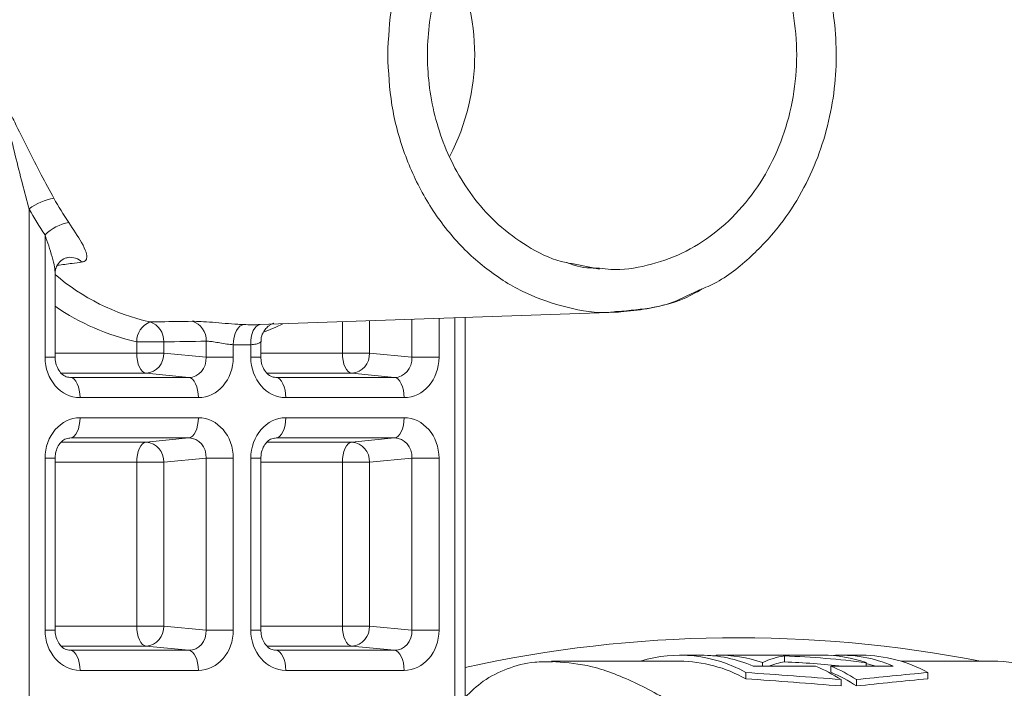
# Model space of a CAD drawing. Units: millimetres. Extents: x 2215 to 4214, y 520 to 3632.
# Drawn here: x 3155 to 3204, y 2953 to 2986 of the extents above; entities that cross this region are included whole.
import ezdxf

# ---------------------------------------------------------------- set-up
doc = ezdxf.new("R2010")
doc.units = ezdxf.units.MM
doc.header["$LTSCALE"] = 20

msp = doc.modelspace()

# ---------------------------------------------------------------- linework, layer by layer
at = {"color": 7, "linetype": 'Continuous', "lineweight": 18}
for p, q in [((3155.52, 2976.713), (3155.52, 2951.632)), ((3156.306, 2969.379), (3156.306, 2975.429)), ((3157.426, 2974.312), (3157.443, 2974.315)), ((3182.106, 2974.063), (3182.467, 2973.936)), ((3183.728, 2973.743), (3182.525, 2973.98)), ((3156.806, 2969.379), (3156.806, 2973.587)), ((3166.895, 2970.994), (3184.662, 2971.614)), ((3176.578, 2951.632), (3176.578, 2971.332)), ((3177.078, 2951.632), (3177.078, 2971.349)), ((3171.012, 2969.581), (3171.012, 2971.138)), ((3172.351, 2971.184), (3172.351, 2969.581)), ((3174.453, 2969.379), (3174.453, 2971.258)), ((3175.792, 2971.304), (3175.792, 2969.379)), ((3160.837, 2969.581), (3160.837, 2970.142)), ((3162.175, 2970.142), (3160.837, 2970.142)), ((3162.175, 2970.142), (3162.175, 2969.581)), ((3164.278, 2969.379), (3164.278, 2970.173)), ((3165.616, 2969.996), (3165.616, 2969.379)), ((3166.482, 2969.379), (3166.482, 2969.996)), ((3166.982, 2969.379), (3166.982, 2970.143)), ((3156.806, 2969.379), (3156.306, 2969.379)), ((3156.806, 2969.581), (3160.837, 2969.581)), ((3162.175, 2969.581), (3160.837, 2969.581)), ((3162.175, 2969.581), (3164.278, 2969.379)), ((3164.278, 2969.379), (3165.616, 2969.379)), ((3166.482, 2969.379), (3166.982, 2969.379)), ((3166.982, 2969.581), (3171.012, 2969.581)), ((3172.351, 2969.581), (3171.012, 2969.581)), ((3172.351, 2969.581), (3174.453, 2969.379)), ((3175.792, 2969.379), (3174.453, 2969.379)), ((3161.31, 2968.583), (3157.118, 2968.583)), ((3157.414, 2968.398), (3157.562, 2968.381)), ((3163.413, 2968.381), (3161.31, 2968.583)), ((3171.486, 2968.583), (3167.293, 2968.583)), ((3167.589, 2968.398), (3167.738, 2968.381)), ((3173.589, 2968.381), (3171.486, 2968.583)), ((3157.562, 2968.381), (3163.413, 2968.381)), ((3167.738, 2968.381), (3173.589, 2968.381)), ((3163.887, 2967.382), (3158.036, 2967.382)), ((3174.062, 2967.382), (3168.211, 2967.382)), ((3158.036, 2966.383), (3163.887, 2966.383)), ((3168.211, 2966.383), (3174.062, 2966.383)), ((3157.11, 2965.182), (3161.31, 2965.182)), ((3163.413, 2965.384), (3157.562, 2965.384)), ((3161.31, 2965.182), (3163.413, 2965.384)), ((3167.285, 2965.182), (3171.486, 2965.182)), ((3173.589, 2965.384), (3167.738, 2965.384)), ((3171.486, 2965.182), (3173.589, 2965.384)), ((3156.306, 2955.879), (3156.306, 2964.385)), ((3156.306, 2964.385), (3156.806, 2964.385)), ((3156.806, 2955.879), (3156.806, 2964.385)), ((3160.837, 2964.183), (3156.806, 2964.183)), ((3160.837, 2956.081), (3160.837, 2964.183)), ((3160.837, 2964.183), (3162.175, 2964.183)), ((3164.278, 2964.385), (3162.175, 2964.183)), ((3162.175, 2964.183), (3162.175, 2956.081)), ((3164.278, 2964.385), (3165.616, 2964.385)), ((3164.278, 2955.879), (3164.278, 2964.385)), ((3165.616, 2964.385), (3165.616, 2955.879)), ((3166.482, 2955.879), (3166.482, 2964.385)), ((3166.482, 2964.385), (3166.982, 2964.385)), ((3166.982, 2955.879), (3166.982, 2964.385)), ((3171.012, 2964.183), (3166.982, 2964.183)), ((3171.012, 2956.081), (3171.012, 2964.183)), ((3171.012, 2964.183), (3172.351, 2964.183)), ((3174.453, 2964.385), (3172.351, 2964.183)), ((3172.351, 2964.183), (3172.351, 2956.081)), ((3174.453, 2964.385), (3175.792, 2964.385)), ((3174.453, 2955.879), (3174.453, 2964.385)), ((3175.792, 2964.385), (3175.792, 2955.879)), ((3156.306, 2955.879), (3156.806, 2955.879)), ((3156.806, 2956.081), (3160.837, 2956.081)), ((3160.837, 2956.081), (3162.175, 2956.081)), ((3162.175, 2956.081), (3164.278, 2955.879)), ((3164.278, 2955.879), (3165.616, 2955.879)), ((3166.482, 2955.879), (3166.982, 2955.879)), ((3166.982, 2956.081), (3171.012, 2956.081)), ((3171.012, 2956.081), (3172.351, 2956.081)), ((3172.351, 2956.081), (3174.453, 2955.879)), ((3174.453, 2955.879), (3175.792, 2955.879)), ((3161.31, 2955.083), (3157.118, 2955.083)), ((3157.414, 2954.898), (3157.562, 2954.881)), ((3157.562, 2954.881), (3163.413, 2954.881)), ((3163.413, 2954.881), (3161.31, 2955.083)), ((3171.486, 2955.083), (3167.293, 2955.083)), ((3167.589, 2954.898), (3167.738, 2954.881)), ((3167.738, 2954.881), (3173.589, 2954.881)), ((3173.589, 2954.881), (3171.486, 2955.083)), ((3187.694, 2954.339), (3181.363, 2954.339)), ((3188.733, 2954.639), (3187.694, 2954.639)), ((3189.494, 2954.613), (3189.313, 2954.613)), ((3189.494, 2954.594), (3189.494, 2954.638)), ((3194.761, 2954.639), (3189.634, 2954.639)), ((3191.794, 2954.099), (3191.794, 2954.268)), ((3192.877, 2954.302), (3192.877, 2954.603)), ((3196.701, 2954.639), (3195.662, 2954.639)), ((3196.921, 2954.099), (3196.921, 2954.268)), ((3203.435, 2954.339), (3198.643, 2954.339)), ((3203.727, 2954.333), (3203.435, 2954.339)), ((3163.887, 2953.882), (3158.036, 2953.882)), ((3174.062, 2953.882), (3168.211, 2953.882)), ((3190.966, 2953.468), (3190.966, 2953.779)), ((3191.333, 2954.099), (3194.416, 2954.099)), ((3195.179, 2954.099), (3198.262, 2954.099)), ((3195.179, 2953.793), (3195.179, 2954.099)), ((3199.973, 2953.468), (3199.973, 2953.779)), ((3195.682, 2953.114), (3195.682, 2953.43)), ((3196.444, 2953.114), (3196.444, 2953.43))]:
    msp.add_line(p, q, dxfattribs=at)
at = {"color": 7, "linetype": 'Continuous', "lineweight": 18, "flags": 128}
for points in [[(3165.616, 2969.996), (3165.631, 2970.189), (3165.665, 2970.375), (3165.715, 2970.546), (3165.781, 2970.697), (3165.859, 2970.821), (3165.947, 2970.915), (3166.041, 2970.973), (3166.138, 2970.996)], [(3166.482, 2969.996), (3166.485, 2970.189), (3166.508, 2970.375), (3166.548, 2970.546), (3166.604, 2970.697), (3166.675, 2970.821), (3166.757, 2970.915), (3166.847, 2970.973), (3166.943, 2970.996)], [(3168.061, 2971.034), (3167.714, 2970.872), (3167.157, 2970.639)], [(3160.837, 2969.581), (3160.846, 2969.393), (3160.872, 2969.211), (3160.916, 2969.042), (3160.974, 2968.893), (3161.045, 2968.769), (3161.127, 2968.673), (3161.217, 2968.611), (3161.31, 2968.583)], [(3171.486, 2968.583), (3171.393, 2968.611), (3171.303, 2968.673), (3171.221, 2968.769), (3171.15, 2968.893), (3171.091, 2969.042), (3171.048, 2969.211), (3171.021, 2969.393), (3171.012, 2969.581)], [(3157.562, 2968.381), (3157.656, 2968.353), (3157.745, 2968.29), (3157.827, 2968.195), (3157.898, 2968.07), (3157.957, 2967.921), (3158, 2967.753), (3158.027, 2967.571), (3158.036, 2967.382)], [(3163.413, 2968.381), (3163.507, 2968.353), (3163.596, 2968.29), (3163.678, 2968.195), (3163.749, 2968.07), (3163.808, 2967.921), (3163.851, 2967.753), (3163.878, 2967.571), (3163.887, 2967.382)], [(3168.211, 2967.382), (3168.202, 2967.571), (3168.176, 2967.753), (3168.133, 2967.921), (3168.074, 2968.07), (3168.003, 2968.195), (3167.921, 2968.29), (3167.831, 2968.353), (3167.738, 2968.381)], [(3174.062, 2967.382), (3174.053, 2967.571), (3174.027, 2967.753), (3173.984, 2967.921), (3173.925, 2968.07), (3173.854, 2968.195), (3173.772, 2968.29), (3173.682, 2968.353), (3173.589, 2968.381)], [(3157.562, 2965.384), (3157.656, 2965.412), (3157.745, 2965.475), (3157.827, 2965.57), (3157.898, 2965.694), (3157.957, 2965.844), (3158, 2966.012), (3158.027, 2966.194), (3158.036, 2966.383)], [(3163.413, 2965.384), (3163.507, 2965.412), (3163.596, 2965.475), (3163.678, 2965.57), (3163.749, 2965.694), (3163.808, 2965.844), (3163.851, 2966.012), (3163.878, 2966.194), (3163.887, 2966.383)], [(3167.738, 2965.384), (3167.831, 2965.412), (3167.921, 2965.475), (3168.003, 2965.57), (3168.074, 2965.694), (3168.133, 2965.844), (3168.176, 2966.012), (3168.202, 2966.194), (3168.211, 2966.383)], [(3173.589, 2965.384), (3173.682, 2965.412), (3173.772, 2965.475), (3173.854, 2965.57), (3173.925, 2965.694), (3173.984, 2965.844), (3174.027, 2966.012), (3174.053, 2966.194), (3174.062, 2966.383)], [(3160.837, 2964.183), (3160.846, 2964.372), (3160.872, 2964.554), (3160.916, 2964.723), (3160.974, 2964.872), (3161.045, 2964.996), (3161.127, 2965.092), (3161.217, 2965.154), (3161.31, 2965.182)], [(3171.012, 2964.183), (3171.021, 2964.372), (3171.048, 2964.554), (3171.091, 2964.723), (3171.15, 2964.872), (3171.221, 2964.996), (3171.303, 2965.092), (3171.393, 2965.154), (3171.486, 2965.182)], [(3161.31, 2955.083), (3161.217, 2955.111), (3161.127, 2955.173), (3161.045, 2955.269), (3160.974, 2955.393), (3160.916, 2955.542), (3160.872, 2955.711), (3160.846, 2955.893), (3160.837, 2956.081)], [(3171.486, 2955.083), (3171.393, 2955.111), (3171.303, 2955.173), (3171.221, 2955.269), (3171.15, 2955.393), (3171.091, 2955.542), (3171.048, 2955.711), (3171.021, 2955.893), (3171.012, 2956.081)], [(3158.036, 2953.882), (3158.027, 2954.071), (3158, 2954.253), (3157.957, 2954.421), (3157.898, 2954.57), (3157.827, 2954.695), (3157.745, 2954.79), (3157.656, 2954.853), (3157.562, 2954.881)], [(3163.887, 2953.882), (3163.878, 2954.071), (3163.851, 2954.253), (3163.808, 2954.421), (3163.749, 2954.57), (3163.678, 2954.695), (3163.596, 2954.79), (3163.507, 2954.853), (3163.413, 2954.881)], [(3168.211, 2953.882), (3168.202, 2954.071), (3168.176, 2954.253), (3168.133, 2954.421), (3168.074, 2954.57), (3168.003, 2954.695), (3167.921, 2954.79), (3167.831, 2954.853), (3167.738, 2954.881)], [(3174.062, 2953.882), (3174.053, 2954.071), (3174.027, 2954.253), (3173.984, 2954.421), (3173.925, 2954.57), (3173.854, 2954.695), (3173.772, 2954.79), (3173.682, 2954.853), (3173.589, 2954.881)], [(3212.838, 2945.811), (3211.77, 2947.972), (3210.578, 2949.856), (3209.28, 2951.438), (3207.896, 2952.693), (3206.446, 2953.603), (3204.952, 2954.155), (3203.727, 2954.333)], [(3197.39, 2954.099), (3196.969, 2954.202), (3196.921, 2954.212)]]:
    msp.add_lwpolyline(points, dxfattribs=at)
at = {"color": 7, "linetype": 'Continuous', "lineweight": 18}
for centre, radius, start, end in [((3166.779, 2984.339), 10.779, 332.2685, 27.899), ((3157.181, 2974.562), 2.718, 99.2342, 127.6654), ((3168.636, 2983.698), 13.53, 208.4905, 214.4273), ((3168.303, 2983.651), 14.545, 208.4909, 214.4269), ((3157.916, 2973.807), 2.285, 101.1011, 134.7976), ((3157.555, 2973.475), 0.847, 46.6274, 97.5541), ((3163.906, 2981.81), 10.956, 229.6047, 257.2572), ((3163.354, 2981.423), 11.559, 235.4936, 257.4197), ((3161.913, 2970.134), 1.076, 113.1623, 179.6076), ((3161.202, 2970.192), 0.975, 357.0019, 72.8341), ((3163.307, 2970.225), 0.972, 356.943, 73.6499), ((3166.54, 2981.012), 10.024, 267.6982, 272.3018), ((3166.049, 2980.752), 10.764, 267.6959, 272.3041), ((3161.215, 2969.539), 0.961, 275.7064, 2.5061), ((3171.391, 2969.539), 0.961, 275.7064, 2.5061), ((3161.215, 2964.226), 0.961, 357.4943, 84.2932), ((3171.391, 2964.226), 0.961, 357.4943, 84.2932), ((3161.215, 2956.039), 0.961, 275.7077, 2.5056), ((3171.391, 2956.039), 0.961, 275.7077, 2.5056), ((3190.575, 2892.814), 62.686, 78.9576, 102.43331), ((3187.709, 2948.016), 6.62, 60.5255, 107.1959), ((3187.626, 2947.507), 6.833, 60.7388, 89.4291), ((3188.7, 2947.953), 6.687, 66.8105, 89.7169), ((3189.62, 2948.086), 6.553, 70.6232, 91.0993), ((3194.743, 2948.073), 6.566, 70.6327, 89.8472), ((3195.651, 2948.043), 6.595, 66.6797, 93.8212), ((3196.634, 2947.739), 6.901, 61.0695, 89.4481), ((3191.185, 2946.466), 8.289, 57.1504, 67.0577), ((3191.947, 2946.466), 8.289, 57.1505, 67.0575), ((3191.932, 2946.219), 8.241, 56.8023, 66.796)]:
    msp.add_arc(centre, radius, start, end, dxfattribs=at)
for centre, major_axis, ratio, start_param, end_param in [((3137.425, 2984.339), (158.641, 0), 0.090606, 4.869044, 4.882475), ((3158.04, 2969.385), (0.019, 2.003), 0.866003, 1.581751, 3.149809), ((3163.382, 2969.385), (-0.158, 0.994), 0.887222, 2.998548, 4.566605), ((3163.882, 2969.385), (-0.019, 2.003), 0.866003, 3.133377, 4.701434), ((3168.216, 2969.385), (0.019, 2.003), 0.866003, 1.581751, 3.149809), ((3173.558, 2969.385), (-0.158, 0.994), 0.887222, 2.998548, 4.566605), ((3174.058, 2969.385), (-0.019, 2.003), 0.866003, 3.133377, 4.701434), ((3158.04, 2964.38), (-0.019, 2.003), 0.866003, 6.274969, 7.843027), ((3163.882, 2964.38), (0.019, 2.003), 0.866003, 4.723344, 6.291401), ((3168.216, 2964.38), (-0.019, 2.003), 0.866003, 6.274969, 7.843027), ((3174.058, 2964.38), (0.019, 2.003), 0.866003, 4.723344, 6.291401), ((3163.382, 2964.38), (0.158, 0.994), 0.887222, 4.858173, 6.42623), ((3173.558, 2964.38), (0.158, 0.994), 0.887222, 4.858173, 6.42623), ((3158.04, 2955.885), (0.019, 2.003), 0.866003, 1.581751, 3.149809), ((3163.382, 2955.885), (-0.158, 0.994), 0.887222, 2.998548, 4.566605), ((3163.882, 2955.885), (-0.019, 2.003), 0.866003, 3.133377, 4.701434), ((3168.216, 2955.885), (0.019, 2.003), 0.866003, 1.581751, 3.149809), ((3173.558, 2955.885), (-0.158, 0.994), 0.887222, 2.998548, 4.566605), ((3174.058, 2955.885), (-0.019, 2.003), 0.866003, 3.133377, 4.701434), ((3193.375, 2929.339), (0, 25.3), 0.366025, 0.053781, 0.171592), ((3193.375, 2929.339), (0, 25), 0.366025, 0.054427, 0.13872), ((3191.02, 2929.339), (34.56, 0), 0.732051, 1.399205, 1.517015), ((3191.02, 2929.339), (34.151, 0), 0.732051, 1.432077, 1.516369), ((3164.966, 2929.339), (100.528, 0), 0.251671, 1.260285, 1.309186), ((3219.429, 2929.339), (75.228, 0), 0.336311, 1.832406, 1.881307), ((3164.966, 2929.339), (99.336, 0), 0.251671, 1.256432, 1.305972), ((3219.429, 2929.339), (74.336, 0), 0.336311, 1.835621, 1.88516)]:
    msp.add_ellipse(centre, major_axis=major_axis, ratio=ratio, start_param=start_param, end_param=end_param, dxfattribs=at)
for points, knots in [([(3173.252, 2984.339), (3173.293, 2985.173), (3173.375, 2986.839), (3174.031, 2989.243), (3175.05, 2991.459), (3176.432, 2993.401), (3178.113, 2994.992), (3180.033, 2996.186), (3182.112, 2996.879), (3183.673, 2997.154), (3184.5, 2997.049), (3184.61, 2997.034)], [0, 0, 0, 0, 0.122644, 0.245287, 0.367931, 0.490574, 0.613218, 0.735861, 0.858505, 0.981148, 1, 1, 1, 1]), ([(3188.579, 2972.665), (3188.857, 2972.779), (3189.823, 2973.174), (3191.218, 2974.298), (3192.665, 2975.842), (3193.753, 2977.515), (3194.808, 2979.795), (3195.517, 2982.826), (3195.439, 2985.952), (3194.884, 2988.491), (3194.067, 2990.631), (3192.694, 2992.859), (3190.683, 2994.983), (3188.927, 2995.866), (3188.007, 2996.329)], [0, 0, 0, 0, 0.032709, 0.113681, 0.187466, 0.254189, 0.318056, 0.441202, 0.558878, 0.622436, 0.698545, 0.787101, 0.888378, 1, 1, 1, 1]), ([(3183.736, 2973.786), (3183.92, 2973.76), (3184.701, 2973.653), (3186.095, 2973.878), (3187.829, 2974.463), (3189.429, 2975.456), (3190.832, 2976.784), (3191.982, 2978.403), (3192.838, 2980.25), (3193.364, 2982.255), (3193.542, 2984.339), (3193.364, 2986.424), (3192.838, 2988.428), (3191.982, 2990.276), (3190.832, 2991.895), (3189.429, 2993.222), (3187.829, 2994.216), (3186.095, 2994.801), (3184.701, 2995.026), (3183.92, 2994.919), (3183.736, 2994.893)], [0, 0, 0, 0, 0.018535, 0.078718, 0.138901, 0.199084, 0.259267, 0.31945, 0.379634, 0.439817, 0.5, 0.560183, 0.620366, 0.68055, 0.740733, 0.800916, 0.861099, 0.921282, 0.981465, 1, 1, 1, 1]), ([(3182.525, 2973.98), (3182.293, 2974.019), (3181.466, 2974.157), (3180.167, 2974.822), (3178.729, 2975.87), (3177.565, 2977.135), (3176.654, 2978.523), (3175.759, 2980.452), (3175.153, 2983.033), (3175.216, 2985.699), (3175.682, 2987.847), (3176.353, 2989.623), (3177.453, 2991.445), (3179.03, 2993.162), (3180.391, 2993.893), (3181.1, 2994.273)], [0, 0, 0, 0, 0.0305934, 0.10886, 0.1817469, 0.2492038, 0.3113389, 0.3711981, 0.4868987, 0.5976087, 0.6568638, 0.7270889, 0.8081591, 0.8999535, 1, 1, 1, 1]), ([(3184.61, 2971.644), (3184.5, 2971.63), (3183.673, 2971.525), (3182.112, 2971.8), (3180.033, 2972.492), (3178.113, 2973.686), (3176.432, 2975.277), (3175.05, 2977.22), (3174.031, 2979.435), (3173.375, 2981.839), (3173.293, 2983.506), (3173.252, 2984.339)], [0, 0, 0, 0, 0.018852, 0.141495, 0.264139, 0.386782, 0.509426, 0.632069, 0.754713, 0.877357, 1, 1, 1, 1]), ([(3155.52, 2976.713), (3155.407, 2977.128), (3155.044, 2978.465), (3154.649, 2980.092), (3154.359, 2981.353), (3154.247, 2981.681), (3154.204, 2981.758), (3154.187, 2981.774), (3154.181, 2981.779)], [0, 0, 0, 0, 0.244188, 0.786604, 0.941666, 0.980643, 0.993146, 1, 1, 1, 1]), ([(3154.186, 2981.957), (3154.217, 2981.94), (3154.295, 2981.896), (3154.515, 2981.59), (3155.087, 2980.433), (3155.864, 2978.854), (3156.534, 2977.629), (3156.745, 2977.245)], [0, 0, 0, 0, 0.030268, 0.077873, 0.237369, 0.760934, 1, 1, 1, 1]), ([(3158.136, 2974.091), (3158.175, 2974.1), (3158.292, 2974.126), (3158.392, 2974.266), (3158.354, 2974.574), (3158.08, 2975.152), (3157.71, 2975.702), (3157.476, 2976.049)], [0, 0, 0, 0, 0.076181, 0.230218, 0.411222, 0.627562, 1, 1, 1, 1]), ([(3156.799, 2973.586), (3156.795, 2973.668), (3156.784, 2973.894), (3156.612, 2974.518), (3156.427, 2975.066), (3156.306, 2975.429)], [0, 0, 0, 0, 0.162646, 0.447687, 1, 1, 1, 1]), ([(3156.809, 2973.586), (3156.809, 2973.604), (3156.807, 2973.673), (3156.869, 2973.907), (3157.059, 2974.161), (3157.317, 2974.295), (3157.406, 2974.306), (3157.426, 2974.309)], [0, 0, 0, 0, 0.079595, 0.304325, 0.625112, 0.914227, 1, 1, 1, 1]), ([(3158.136, 2974.091), (3157.971, 2974.068), (3157.565, 2974.013), (3157.159, 2973.958), (3156.918, 2973.926)], [0, 0, 0, 0, 0.406692, 1, 1, 1, 1]), ([(3182.467, 2973.936), (3182.476, 2973.933), (3182.883, 2973.79), (3183.314, 2973.788), (3183.736, 2973.786)], [0, 0, 0, 0, 0.022631, 1, 1, 1, 1]), ([(3188.807, 2972.766), (3188.705, 2972.701), (3187.971, 2972.236), (3186.544, 2971.798), (3185.218, 2971.692), (3184.61, 2971.644)], [0, 0, 0, 0, 0.080493, 0.578523, 1, 1, 1, 1]), ([(3184.615, 2971.613), (3185.484, 2971.69), (3186.86, 2971.812), (3188.116, 2972.436), (3188.579, 2972.665)], [0, 0, 0, 0, 0.631779, 1, 1, 1, 1]), ([(3161.49, 2971.124), (3161.673, 2971.127), (3162.37, 2971.138), (3163.067, 2971.149), (3163.581, 2971.158)], [0, 0, 0, 0, 0.263313, 1, 1, 1, 1]), ([(3163.581, 2971.158), (3163.718, 2971.156), (3163.989, 2971.153), (3164.572, 2971.108), (3165.208, 2971.054), (3165.753, 2971.013), (3166.04, 2971), (3166.138, 2970.996)], [0, 0, 0, 0, 0.2270126, 0.4503701, 0.670462, 0.8876754, 1, 1, 1, 1]), ([(3166.997, 2970.144), (3166.993, 2970.191), (3166.98, 2970.345), (3167.069, 2970.578), (3167.215, 2970.798), (3167.372, 2970.938), (3167.5, 2971.015), (3167.578, 2971.048), (3167.617, 2971.061), (3167.617, 2971.061), (3167.618, 2971.061)], [0, 0, 0, 0, 0.0943558, 0.3092806, 0.4844488, 0.6306637, 0.7462567, 0.8340524, 0.9198634, 1, 1, 1, 1]), ([(3164.278, 2970.173), (3164.348, 2970.171), (3164.488, 2970.167), (3164.792, 2970.117), (3165.124, 2970.059), (3165.41, 2970.015), (3165.564, 2970.001), (3165.616, 2969.996)], [0, 0, 0, 0, 0.218438, 0.438071, 0.66047, 0.883974, 1, 1, 1, 1]), ([(3166.482, 2969.996), (3166.574, 2970.007), (3166.759, 2970.029), (3166.922, 2970.085), (3166.996, 2970.131), (3166.978, 2970.142), (3166.977, 2970.143)], [0, 0, 0, 0, 0.321399, 0.644393, 0.969172, 1, 1, 1, 1]), ([(3157.536, 2968.382), (3157.496, 2968.385), (3157.381, 2968.393), (3157.189, 2968.485), (3156.982, 2968.71), (3156.848, 2969.001), (3156.808, 2969.238), (3156.806, 2969.364), (3156.806, 2969.379)], [0, 0, 0, 0, 0.132977, 0.391761, 0.598201, 0.787532, 0.97341, 1, 1, 1, 1]), ([(3167.711, 2968.382), (3167.672, 2968.385), (3167.556, 2968.393), (3167.365, 2968.485), (3167.158, 2968.71), (3167.024, 2969.001), (3166.983, 2969.238), (3166.982, 2969.364), (3166.982, 2969.379)], [0, 0, 0, 0, 0.1329764, 0.3917646, 0.5982012, 0.7875322, 0.97341, 1, 1, 1, 1]), ([(3156.806, 2964.385), (3156.81, 2964.463), (3156.82, 2964.654), (3156.916, 2964.938), (3157.087, 2965.186), (3157.31, 2965.354), (3157.454, 2965.372), (3157.536, 2965.383)], [0, 0, 0, 0, 0.130425, 0.322223, 0.518114, 0.726216, 1, 1, 1, 1]), ([(3166.982, 2964.385), (3166.986, 2964.463), (3166.996, 2964.654), (3167.092, 2964.938), (3167.263, 2965.186), (3167.485, 2965.354), (3167.63, 2965.372), (3167.711, 2965.383)], [0, 0, 0, 0, 0.1304247, 0.3222248, 0.5181138, 0.7262158, 1, 1, 1, 1]), ([(3157.536, 2954.882), (3157.496, 2954.885), (3157.381, 2954.893), (3157.189, 2954.985), (3156.982, 2955.21), (3156.848, 2955.501), (3156.808, 2955.738), (3156.806, 2955.864), (3156.806, 2955.879)], [0, 0, 0, 0, 0.132975, 0.391758, 0.598196, 0.787525, 0.973402, 1, 1, 1, 1]), ([(3167.711, 2954.882), (3167.672, 2954.885), (3167.556, 2954.893), (3167.365, 2954.985), (3167.158, 2955.21), (3167.024, 2955.501), (3166.983, 2955.738), (3166.982, 2955.864), (3166.982, 2955.879)], [0, 0, 0, 0, 0.132975, 0.391761, 0.598196, 0.787526, 0.973402, 1, 1, 1, 1]), ([(3181.409, 2954.309), (3181.111, 2954.313), (3180.321, 2954.322), (3179.157, 2954.004), (3177.978, 2953.424), (3177.368, 2952.831), (3177.078, 2952.549)], [0, 0, 0, 0, 0.175542, 0.46497, 0.746058, 1, 1, 1, 1]), ([(3181.362, 2954.317), (3181.932, 2954.283), (3183.148, 2954.212), (3185.266, 2953.442), (3187.566, 2952.19), (3189.575, 2950.751), (3190.794, 2949.669), (3191.237, 2949.276)], [0, 0, 0, 0, 0.201272, 0.429702, 0.648461, 0.872347, 1, 1, 1, 1])]:
    msp.add_open_spline(points, degree=3, knots=knots, dxfattribs=at)

doc.saveas('drawing.dxf')
